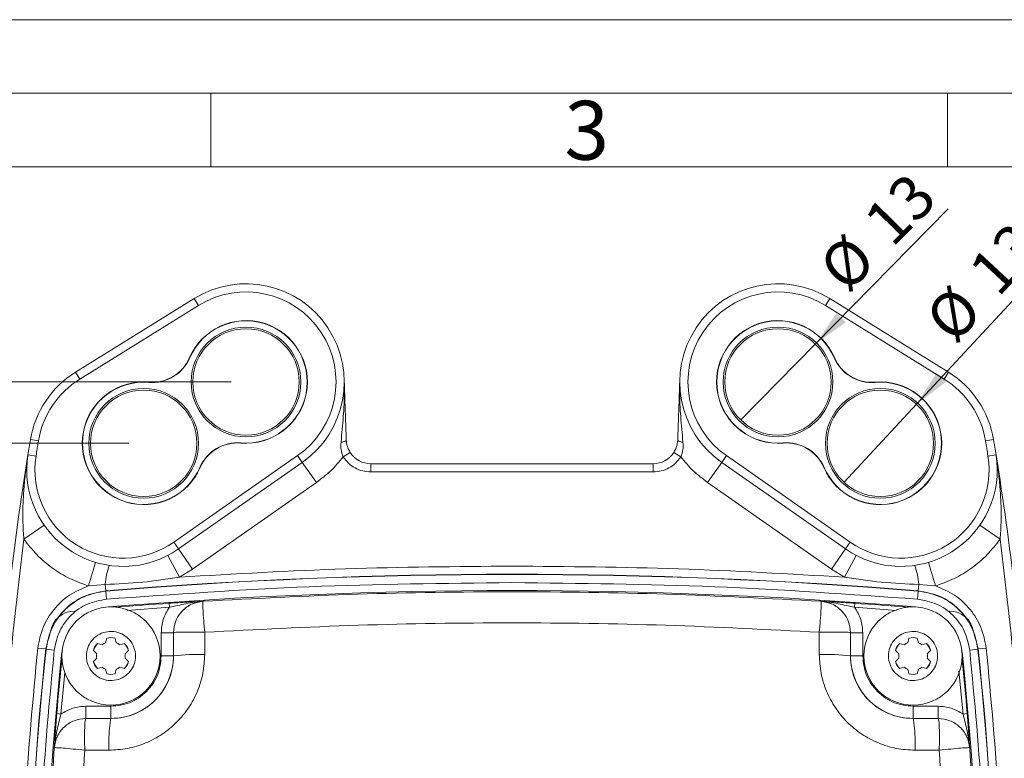
# Model space of a CAD drawing. Units: millimetres. Extents: x 0 to 420, y 0 to 297.
# Drawn here: x 247 to 314, y 247 to 297 of the extents above; entities that cross this region are included whole.
import ezdxf

# ---------------------------------------------------------------- set-up
doc = ezdxf.new("R2010")
doc.units = ezdxf.units.MM
doc.linetypes.add('SLD-Durchgehend', pattern=[0])
doc.styles.add('SLDTEXTSTYLE0', font='ARIAL.TTF', dxfattribs={"width": 0.948})
doc.dimstyles.new('SLDDIMSTYLE0', dxfattribs={"dimtxt": 3, "dimasz": 2.5, "dimexe": 0, "dimexo": 0.0625, "dimgap": 0.75, "dimtad": 1, "dimdec": 3, "dimlfac": 1.8, "dimrnd": 1e-09, "dimzin": 12, "dimdsep": 46, "dimtxsty": 'SLDTEXTSTYLE0', "dimsah": 1, "dimcen": 0.09, "dimadec": 0, "dimazin": 3, "dimtfac": 1, "dimtdec": 3, "dimtofl": 0, "dimtmove": 0, "dimatfit": 3, "dimfxl": 1, "dimfrac": 2, "dimtolj": 1, "dimtzin": 12, "dimarcsym": 0})
doc.dimstyles.new('SLDDIMSTYLE3', dxfattribs={"dimtxt": 3, "dimasz": 2.5, "dimexe": 0, "dimexo": 0.0625, "dimgap": 0.75, "dimtad": 1, "dimdec": 3, "dimlfac": 1.8, "dimrnd": 1e-09, "dimzin": 12, "dimdsep": 46, "dimtxsty": 'SLDTEXTSTYLE0', "dimblk1": 'NONE', "dimsah": 1, "dimcen": 0, "dimadec": 0, "dimazin": 3, "dimtfac": 1, "dimtdec": 3, "dimtmove": 0, "dimatfit": 3, "dimldrblk": 'NONE', "dimfxl": 1, "dimfrac": 2, "dimtolj": 1, "dimtzin": 12, "dimarcsym": 0})

# ---------------------------------------------------------------- blocks, each defined once
blk = doc.blocks.new('_D_12')
at = {"color": 7, "linetype": 'SLD-Durchgehend', "lineweight": 0}
for p, q in [((254.442, 268.23), (185.2, 268.23)), ((186.2, 268.23), (186.2, 198.786)), ((254.442, 198.786), (185.2, 198.786))]:
    blk.add_line(p, q, dxfattribs=at)
for points in [[(186.2, 268.23), (185.76, 265.73), (186.64, 265.73)], [(186.2, 198.786), (186.64, 201.286), (185.76, 201.286)]]:
    blk.add_solid(points, dxfattribs=at)
at = {"color": 7, "linetype": 'SLD-Durchgehend', "lineweight": 0, "insert": (182.333, 230.071), "char_height": 3, "attachment_point": 1, "rotation": 90, "style": 'SLDTEXTSTYLE0'}
blk.add_mtext('125', dxfattribs=at)
blk = doc.blocks.new('_D_13')
at = {"color": 7, "linetype": 'SLD-Durchgehend', "lineweight": 0}
for p, q in [((261.387, 272.397), (173.496, 272.397)), ((174.496, 194.619), (174.496, 272.397)), ((261.387, 194.619), (173.496, 194.619))]:
    blk.add_line(p, q, dxfattribs=at)
for points in [[(174.496, 272.397), (174.056, 269.897), (174.936, 269.897)], [(174.496, 194.619), (174.936, 197.119), (174.056, 197.119)]]:
    blk.add_solid(points, dxfattribs=at)
at = {"color": 7, "linetype": 'SLD-Durchgehend', "lineweight": 0, "insert": (170.628, 230.071), "char_height": 3, "attachment_point": 1, "rotation": 90, "style": 'SLDTEXTSTYLE0'}
blk.add_mtext('140', dxfattribs=at)
blk = doc.blocks.new('_D_14')
at = {"color": 7, "linetype": 'SLD-Durchgehend', "lineweight": 0}
for q in [(310.057, 284.151), (295.966, 269.822)]:
    blk.add_line((301.03, 274.972), q, dxfattribs=at)
blk.add_solid([(301.03, 274.972), (303.097, 276.445), (302.469, 277.063)], dxfattribs=at)
at = {"color": 7, "linetype": 'SLD-Durchgehend', "lineweight": 0, "char_height": 3, "attachment_point": 1, "rotation": 45.47673, "style": 'SLDTEXTSTYLE0'}
for s, insert in [('13', (304.114, 283.567)), ('%%c', (301.053, 280.443))]:
    blk.add_mtext(s, dxfattribs=dict(at, insert=insert))
blk = doc.blocks.new('_NONE')
blk = doc.blocks.new('_D_15')
at = {"color": 7, "linetype": 'SLD-Durchgehend', "lineweight": 0}
for q in [(317.171, 280.877), (302.987, 265.583)]:
    blk.add_line((307.898, 270.878), q, dxfattribs=at)
blk.add_solid([(307.898, 270.878), (309.92, 272.412), (309.275, 273.01)], dxfattribs=at)
at = {"color": 7, "linetype": 'SLD-Durchgehend', "lineweight": 0, "char_height": 3, "attachment_point": 1, "rotation": 47.15706, "style": 'SLDTEXTSTYLE0'}
for s, insert in [('13', (311.243, 280.124)), ('%%c', (308.275, 276.911))]:
    blk.add_mtext(s, dxfattribs=dict(at, insert=insert))

msp = doc.modelspace()

# ---------------------------------------------------------------- linework, layer by layer
at = {"color": 7, "linetype": 'SLD-Durchgehend', "lineweight": 0}
for p, q in [((0, 297), (420, 297)), ((415, 292), (5, 292)), ((260, 292), (260, 287)), ((310, 292), (310, 287)), ((410, 287), (10, 287))]:
    msp.add_line(p, q, dxfattribs=at)
at = {"color": 7, "linetype": 'SLD-Durchgehend', "lineweight": 15}
for p, q in [((250.8153, 273.06123), (258.87086, 278.06123)), ((310.06903, 273.06123), (302.01347, 278.06123)), ((251.10828, 272.58921), (259.16383, 277.58921)), ((309.77605, 272.58921), (301.72049, 277.58921)), ((265.8918, 267.39104), (257.49122, 261.50889)), ((303.39311, 261.50889), (294.99253, 267.39104)), ((266.21045, 266.93595), (257.80987, 261.05381)), ((270.86082, 266.84141), (290.0235, 266.84141)), ((294.67388, 266.93595), (303.07445, 261.05381)), ((252.30218, 254.63451), (252.61853, 254.54974)), ((252.8591, 254.68863), (252.94386, 255.00499)), ((253.49602, 255.00499), (253.58079, 254.68863)), ((253.82135, 254.54974), (254.1377, 254.63451)), ((306.74663, 254.63447), (307.06298, 254.54971)), ((307.30354, 254.6886), (307.38831, 255.00495)), ((307.94046, 255.00495), (308.02523, 254.6886)), ((308.26579, 254.54971), (308.58215, 254.63447)), ((252.25769, 253.92474), (252.0261, 254.15633)), ((254.41378, 254.15633), (254.18219, 253.92474)), ((306.70214, 253.92471), (306.47055, 254.15629)), ((308.85822, 254.15629), (308.62664, 253.92471)), ((252.0261, 253.41538), (252.25769, 253.64697)), ((254.18219, 253.64697), (254.41378, 253.41538)), ((306.47055, 253.41534), (306.70214, 253.64693)), ((308.62664, 253.64693), (308.85822, 253.41534)), ((252.61853, 253.02197), (252.30218, 252.9372)), ((252.94386, 252.56672), (252.8591, 252.88308)), ((253.58079, 252.88308), (253.49602, 252.56672)), ((254.1377, 252.9372), (253.82135, 253.02197)), ((307.06298, 253.02193), (306.74663, 252.93716)), ((307.38831, 252.56669), (307.30354, 252.88304)), ((308.02523, 252.88304), (307.94046, 252.56669)), ((308.58215, 252.93716), (308.26579, 253.02193))]:
    msp.add_line(p, q, dxfattribs=at)
at = {"color": 8, "linetype": 'SLD-Durchgehend', "lineweight": 0}
for p, q in [((258.87086, 278.06123), (259.16383, 277.58921)), ((301.72049, 277.58921), (302.01347, 278.06123)), ((258.57505, 274.04382), (258.5617, 274.04959)), ((302.32263, 274.04959), (302.30927, 274.04382)), ((250.8153, 273.06123), (251.10828, 272.58921)), ((310.06903, 273.06123), (309.77605, 272.58921)), ((255.78392, 272.38293), (255.78273, 272.36843)), ((305.1016, 272.36843), (305.10041, 272.38293)), ((247.75337, 268.48257), (248.30151, 268.3921)), ((262.04485, 268.24434), (262.04604, 268.25884)), ((298.83828, 268.25884), (298.83948, 268.24434)), ((312.58282, 268.3921), (313.13096, 268.48257)), ((248.13474, 267.36613), (247.58616, 267.45393)), ((265.8918, 267.39104), (266.21045, 266.93595)), ((268.98829, 267.31147), (269.45642, 267.61062)), ((291.89604, 267.31147), (291.42791, 267.61062)), ((294.67388, 266.93595), (294.99253, 267.39104)), ((312.74959, 267.36613), (313.29816, 267.45393)), ((267.16641, 265.5707), (266.21045, 266.93595)), ((270.86082, 266.28586), (270.86082, 266.84141)), ((290.0235, 266.28586), (290.0235, 266.84141)), ((294.67388, 266.93595), (293.71792, 265.5707)), ((259.25372, 266.58344), (259.26707, 266.57767)), ((270.86082, 266.28586), (290.0235, 266.28586)), ((301.61725, 266.57767), (301.63061, 266.58344)), ((258.76584, 259.68855), (267.16641, 265.5707)), ((293.71792, 265.5707), (302.11849, 259.68855)), ((247.30884, 261.72657), (248.67698, 262.6784)), ((313.57549, 261.72657), (312.20735, 262.6784)), ((257.49122, 261.50889), (257.80987, 261.05381)), ((303.39311, 261.50889), (303.07445, 261.05381)), ((258.76584, 259.68855), (257.80987, 261.05381)), ((303.07445, 261.05381), (302.11849, 259.68855)), ((251.70651, 258.54497), (252.18256, 260.1422)), ((257.08976, 260.61578), (257.86246, 259.13907)), ((303.02186, 259.13907), (303.79457, 260.61578)), ((309.17781, 258.54497), (308.70176, 260.1422)), ((257.86246, 259.13907), (258.76584, 259.68855)), ((302.11849, 259.68855), (303.02186, 259.13907)), ((252.8264, 258.64582), (251.70651, 258.54497)), ((252.8264, 258.64582), (252.862, 258.21058)), ((308.02233, 258.21058), (308.05793, 258.64582)), ((309.17781, 258.54497), (308.05793, 258.64582)), ((252.87538, 258.197), (252.862, 258.21058)), ((252.92065, 257.64331), (252.87538, 258.197)), ((307.96368, 257.64331), (308.00894, 258.197)), ((308.00894, 258.197), (308.02233, 258.21058)), ((257.16638, 257.36799), (257.18554, 257.09092)), ((259.47552, 257.50067), (259.47567, 257.49826)), ((301.40866, 257.49826), (301.40881, 257.50067)), ((303.71789, 257.368), (303.69872, 257.09092)), ((254.31339, 256.87417), (257.18554, 257.09092)), ((303.69872, 257.09092), (306.53371, 256.87698)), ((256.63073, 253.78586), (256.63073, 255.35958)), ((256.63073, 255.35958), (257.46393, 255.35958)), ((257.46393, 255.35958), (257.46393, 253.78586)), ((257.46634, 255.35958), (257.46393, 255.35958)), ((257.46634, 255.35958), (257.46765, 253.78586)), ((259.58524, 253.88749), (259.58399, 255.3944)), ((301.30033, 255.3944), (301.29908, 253.88749)), ((303.41668, 253.78586), (303.41799, 255.35958)), ((303.42039, 255.35958), (303.41799, 255.35958)), ((303.42039, 253.78586), (303.42039, 255.35958)), ((303.42039, 255.35958), (304.2536, 255.35958)), ((304.2536, 255.35958), (304.2536, 253.78586)), ((248.25441, 254.32737), (248.80662, 254.26667)), ((248.81981, 254.25279), (248.80662, 254.26667)), ((249.37203, 254.19213), (248.81981, 254.25279)), ((249.96453, 254.14412), (249.90857, 254.15027)), ((310.97576, 254.15027), (310.9198, 254.14412)), ((311.5123, 254.19213), (312.06451, 254.25279)), ((312.06451, 254.25279), (312.0777, 254.26667)), ((312.0777, 254.26667), (312.62991, 254.32737)), ((257.46393, 253.78586), (256.63073, 253.78586)), ((257.46393, 253.78586), (257.46765, 253.78586)), ((303.41668, 253.78586), (303.42039, 253.78586)), ((303.42039, 253.78586), (304.2536, 253.78586)), ((249.82053, 249.84589), (250.09763, 252.66123)), ((310.77744, 252.75525), (311.0638, 249.84591)), ((251.51538, 249.54186), (251.51538, 250.37507)), ((251.51538, 250.37507), (253.21994, 250.37507)), ((253.21994, 249.54186), (253.21994, 250.37507)), ((307.66439, 249.54186), (307.66439, 250.37507)), ((307.66439, 250.37507), (309.36895, 250.37507)), ((309.36895, 250.37507), (309.36895, 249.54186)), ((249.54383, 249.86995), (249.82053, 249.84589)), ((253.21994, 249.54186), (251.51538, 249.54186)), ((251.51538, 249.54186), (251.51538, 249.54184)), ((253.21994, 249.53994), (251.51538, 249.54184)), ((253.21994, 249.53994), (253.21994, 249.54186)), ((307.66439, 249.54186), (307.66439, 249.53994)), ((309.36895, 249.54186), (307.66439, 249.54186)), ((309.36895, 249.54184), (307.66439, 249.53994)), ((309.36895, 249.54184), (309.36895, 249.54186)), ((311.34049, 249.86997), (311.0638, 249.84591)), ((249.37616, 247.5565), (249.37608, 247.5565)), ((251.44161, 247.3891), (253.08315, 247.38728)), ((307.80118, 247.38728), (309.44272, 247.3891)), ((311.50824, 247.5565), (311.50817, 247.5565))]:
    msp.add_line(p, q, dxfattribs=at)
at = {"color": 8, "linetype": 'SLD-Durchgehend', "lineweight": 0, "flags": 128}
for points in [[(269.19517, 268.44991), (269.18948, 268.42851), (269.17105, 268.40716), (269.14032, 268.38635), (269.098, 268.36656), (269.04506, 268.34825), (268.98274, 268.33185), (268.91248, 268.31774), (268.8359, 268.30624)], [(291.68915, 268.44991), (291.69485, 268.42851), (291.71327, 268.40716), (291.744, 268.38635), (291.78633, 268.36656), (291.83926, 268.34825), (291.90159, 268.33185), (291.97185, 268.31774), (292.04843, 268.30624)]]:
    msp.add_lwpolyline(points, dxfattribs=at)
at = {"color": 7, "linetype": 'SLD-Durchgehend', "lineweight": 15}
for centre, radius in [((262.38661, 272.39697), 3.72747), ((298.49772, 272.39697), 3.72747), ((262.38661, 272.39697), 3.61111), ((298.49772, 272.39697), 3.61111), ((255.44216, 268.2303), 3.72747), ((255.44216, 268.2303), 3.61111), ((305.44216, 268.2303), 3.72747), ((305.44216, 268.2303), 3.61111), ((253.21994, 253.78586), 3.33333), ((307.66439, 253.78582), 3.33333)]:
    msp.add_circle(centre, radius, dxfattribs=at)
for centre, radius, start, end in [((262.38661, 272.39697), 6.66667, 305, 121.8274466), ((298.49772, 272.39697), 6.66667, 58.1725534, 235), ((262.38661, 272.39697), 6.11111, 305, 121.8274466), ((298.49772, 272.39697), 6.11111, 58.1725534, 235), ((262.38661, 272.39697), 4.16667, 265.295219, 156.6322941), ((262.38661, 272.39697), 4.15212, 265.295219, 156.6322941), ((298.49772, 272.39697), 4.16667, 23.3677059, 274.704781), ((298.49772, 272.39697), 4.15212, 23.3677059, 274.704781), ((256.01176, 275.15135), 2.79233, 265.295219, 336.6322941), ((256.01176, 275.15135), 2.77778, 265.295219, 336.6322941), ((304.87257, 275.15135), 2.79233, 203.3677059, 274.704781), ((304.87257, 275.15135), 2.77778, 203.3677059, 274.704781), ((254.33105, 267.39697), 6.66667, 121.8274466, 170.6282003), ((306.55327, 267.39697), 6.66667, 9.3717997, 58.1725534), ((254.33105, 267.39697), 6.11111, 121.8274466, 170.6282003), ((255.44216, 268.2303), 4.16667, 85.295219, 336.6322941), ((255.44216, 268.2303), 4.15212, 85.295219, 336.6322941), ((305.44216, 268.2303), 4.16667, 203.3677059, 94.704781), ((305.44216, 268.2303), 4.15212, 203.3677059, 94.704781), ((306.55327, 267.39697), 6.11111, 9.3717997, 58.1725534), ((459.66439, 233.50808), 214.77778, 170.6282003, 170.9062095), ((459.66439, 233.50808), 214.22222, 170.6282003, 170.9062095), ((261.81701, 265.47592), 2.79233, 85.295219, 156.6322941), ((261.81701, 265.47592), 2.77778, 85.295219, 156.6322941), ((299.06731, 265.47592), 2.79233, 23.3677059, 94.704781), ((299.06731, 265.47592), 2.77778, 23.3677059, 94.704781), ((101.21994, 233.50808), 214.22222, 9.0937905, 9.3717997), ((101.21994, 233.50808), 214.77778, 9.0937905, 9.3717997), ((459.66439, 233.50808), 214.77778, 170.9062095, 189.0937905), ((254.05327, 266.41879), 6.54943, 170.9062095, 305), ((254.05327, 266.41879), 5.99388, 170.9062095, 305), ((270.86082, 268.50808), 1.66667, 212.5798291, 270), ((290.0235, 268.50808), 1.66667, 270, 327.4201709), ((306.83105, 266.41879), 6.54943, 235, 9.0937905), ((306.83105, 266.41879), 5.99388, 235, 9.0937905), ((101.21994, 233.50808), 214.77778, 4.0993612, 9.0937905), ((280.44216, -79.13081), 337.35914, 85.3447733, 94.6550381), ((250.7598, 255.17474), 1.66667, 90, 172.4545203), ((310.12453, 255.17474), 1.66667, 7.5454797, 90), ((253.21994, 253.78586), 1.25, 137.2403457, 162.7596543), ((253.21994, 253.78586), 0.97222, 111.7867893, 128.2132107), ((253.21994, 253.78586), 1.25, 77.2403457, 102.7596543), ((253.21994, 253.78586), 0.97222, 51.7867893, 68.2132107), ((253.21994, 253.78586), 1.25, 17.2403457, 42.7596543), ((307.66439, 253.78582), 1.25, 137.2403457, 162.7596543), ((307.66439, 253.78582), 0.97222, 111.7867893, 128.2132107), ((307.66439, 253.78582), 1.25, 77.2403457, 102.7596543), ((307.66439, 253.78582), 0.97222, 51.7867893, 68.2132107), ((307.66439, 253.78582), 1.25, 17.2403457, 42.7596543), ((437.69939, 233.50808), 188.92193, 173.7622176, 186.2378078), ((123.18494, 233.50808), 188.92192, 353.7623684, 6.2376568), ((253.21994, 253.78586), 1.25, 197.2403457, 222.7596543), ((253.21994, 253.78586), 0.97222, 171.7867893, 188.2132107), ((253.21994, 253.78586), 1.25, 317.2403457, 342.7596543), ((253.21994, 253.78586), 0.97222, 351.7867893, 8.2132107), ((307.66439, 253.78582), 1.25, 197.2403457, 222.7596543), ((307.66439, 253.78582), 0.97222, 171.7867893, 188.2132107), ((307.66439, 253.78582), 1.25, 317.2403457, 342.7596543), ((307.66439, 253.78582), 0.97222, 351.7867893, 8.2132107), ((253.21994, 253.78586), 0.97222, 231.7867893, 248.2132107), ((253.21994, 253.78586), 0.97222, 291.7867893, 308.2132107), ((307.66439, 253.78582), 0.97222, 231.7867893, 248.2132107), ((307.66439, 253.78582), 0.97222, 291.7867893, 308.2132107), ((253.21994, 253.78586), 1.25, 257.2403457, 282.7596543), ((307.66439, 253.78582), 1.25, 257.2403457, 282.7596543)]:
    msp.add_arc(centre, radius, start, end, dxfattribs=at)
at = {"color": 8, "linetype": 'SLD-Durchgehend', "lineweight": 0}
for centre, radius, start, end in [((258.98719, 258.02548), 6.19194, 161.995764, 174.2501999), ((280.44216, -78.99192), 338.32853, 85.3241234, 94.6758766), ((280.44216, -78.99192), 338.3139, 85.3261949, 94.6738051), ((301.89713, 258.02548), 6.19194, 5.7498001, 18.004236), ((280.44216, -79.13081), 337.30284, 93.9568745, 94.56869), ((280.44216, -79.13081), 337.30284, 85.4312755, 86.0431366), ((437.66439, 233.50808), 189.99519, 173.7274261, 186.2725739), ((437.66439, 233.50808), 189.98056, 173.7311537, 186.2688463), ((437.69939, 233.50808), 188.92192, 173.7623684, 186.2376568), ((123.21994, 233.50808), 189.98056, 353.7311537, 6.2688463), ((123.21994, 233.50808), 189.99519, 353.7274261, 6.2725739), ((437.69939, 233.50808), 188.86562, 173.9171931, 175.0301007), ((253.21994, 253.78586), 4.24399, 270, 0), ((259.09638, 241.96232), 11.93519, 87.6524964, 97.8433214), ((301.78795, 241.96232), 11.93519, 82.1566786, 92.3475036), ((307.66439, 253.78586), 4.24399, 180, 270), ((123.18494, 233.50808), 188.86562, 4.9699028, 6.0828019), ((262.19131, 247.88916), 9.12198, 169.5738813, 183.1539522), ((298.69302, 247.88916), 9.12198, 356.8460478, 10.4261187)]:
    msp.add_arc(centre, radius, start, end, dxfattribs=at)
for points, knots in [([(269.04921, 272.62963), (269.05606, 272.32737), (269.06911, 271.7512), (269.04542, 270.89136), (268.99697, 270.04695), (268.92544, 269.18689), (268.86574, 268.59977), (268.8359, 268.30624)], [0, 0, 0, 0, 0.21362219, 0.40720167, 0.60456203, 0.80229795, 1, 1, 1, 1]), ([(292.04843, 268.30624), (292.01858, 268.59977), (291.95889, 269.18687), (291.88741, 270.04633), (291.83882, 270.89242), (291.81516, 271.75231), (291.82828, 272.32902), (291.83511, 272.62963)], [0, 0, 0, 0, 0.19769858, 0.39542855, 0.59238392, 0.78753035, 1, 1, 1, 1]), ([(268.8359, 268.30624), (268.82545, 268.13689), (268.80456, 267.79811), (268.92704, 267.4737), (268.98829, 267.31147)], [0, 0, 0, 0, 0.49990011, 1, 1, 1, 1]), ([(291.89604, 267.31147), (291.95705, 267.4728), (292.07969, 267.79714), (292.05889, 268.13596), (292.04843, 268.30624)], [0, 0, 0, 0, 0.49742552, 1, 1, 1, 1]), ([(247.30884, 261.72657), (247.283, 262.09789), (247.23056, 262.85146), (247.24176, 263.98554), (247.30274, 265.12422), (247.4129, 266.28139), (247.5272, 267.05494), (247.58616, 267.45393)], [0, 0, 0, 0, 0.19323612, 0.39215946, 0.59066005, 0.78886576, 1, 1, 1, 1]), ([(313.29816, 267.45393), (313.35712, 267.05496), (313.47143, 266.28142), (313.58159, 265.12425), (313.64256, 263.98556), (313.65376, 262.85147), (313.60132, 262.09789), (313.57549, 261.72657)], [0, 0, 0, 0, 0.21112372, 0.4093381, 0.60783572, 0.80676275, 1, 1, 1, 1]), ([(268.98829, 267.31147), (269.09765, 267.1645), (269.31991, 266.86583), (269.78316, 266.5405), (270.30674, 266.32533), (270.67809, 266.29887), (270.86082, 266.28586)], [0, 0, 0, 0, 0.24603536, 0.5, 0.75396464, 1, 1, 1, 1]), ([(290.0235, 266.28586), (290.20623, 266.29887), (290.57759, 266.32533), (291.10117, 266.5405), (291.56442, 266.86583), (291.78668, 267.1645), (291.89604, 267.31147)], [0, 0, 0, 0, 0.24603536, 0.5, 0.75396464, 1, 1, 1, 1]), ([(247.30884, 205.28959), (246.93461, 208.40842), (246.18569, 214.64987), (245.58613, 224.06817), (245.37014, 233.50799), (245.58613, 242.94785), (246.18566, 252.36615), (246.9346, 258.60769), (247.30884, 261.72657)], [0, 0, 0, 0, 0.16647678, 0.33315574, 0.5, 0.66683948, 0.83352083, 1, 1, 1, 1]), ([(251.70651, 258.54497), (251.27403, 258.6968), (250.40287, 259.00264), (249.21733, 259.73444), (248.15137, 260.63154), (247.58835, 261.3633), (247.30884, 261.72657)], [0, 0, 0, 0, 0.24822084, 0.5, 0.75177916, 1, 1, 1, 1]), ([(313.57549, 261.72657), (313.29598, 261.3633), (312.73296, 260.63154), (311.667, 259.73444), (310.48146, 259.00264), (309.61029, 258.6968), (309.17781, 258.54497)], [0, 0, 0, 0, 0.24822084, 0.5, 0.75177916, 1, 1, 1, 1]), ([(313.57549, 261.72657), (313.94972, 258.60774), (314.69864, 252.36629), (315.2982, 242.94799), (315.51418, 233.50817), (315.29819, 224.0683), (314.69867, 214.65), (313.94973, 208.40846), (313.57549, 205.28959)], [0, 0, 0, 0, 0.16647678, 0.33315574, 0.5, 0.66683948, 0.83352083, 1, 1, 1, 1]), ([(257.86246, 259.13907), (257.02759, 259.01011), (255.3581, 258.75226), (253.67021, 258.68129), (252.8264, 258.64582)], [0, 0, 0, 0, 0.50007906, 1, 1, 1, 1]), ([(308.05793, 258.64582), (307.21406, 258.6813), (305.52618, 258.75226), (303.85669, 259.01012), (303.02186, 259.13907)], [0, 0, 0, 0, 0.49995152, 1, 1, 1, 1]), ([(251.70651, 258.54497), (251.26053, 258.3608), (250.36841, 257.99238), (249.30706, 256.98598), (248.5312, 255.74685), (248.34665, 254.80037), (248.25441, 254.32737)], [0, 0, 0, 0, 0.25007009, 0.5002275, 0.75023914, 1, 1, 1, 1]), ([(248.80662, 254.26667), (248.91359, 254.76981), (249.12752, 255.77607), (250.07197, 257.02547), (251.3469, 257.93275), (252.35739, 258.11805), (252.862, 258.21058)], [0, 0, 0, 0, 0.25016899, 0.5003298, 0.75048105, 1, 1, 1, 1]), ([(248.81981, 254.25279), (248.92677, 254.75597), (249.14067, 255.76231), (250.08517, 257.01182), (251.36019, 257.91917), (252.37075, 258.10447), (252.87538, 258.197)], [0, 0, 0, 0, 0.250168721, 0.500330938, 0.750483519, 1, 1, 1, 1]), ([(301.40866, 257.49826), (297.91712, 257.68231), (290.93575, 258.05033), (280.44216, 258.18864), (269.94858, 258.05033), (262.96721, 257.68231), (259.47567, 257.49826)], [0, 0, 0, 0, 0.25006145, 0.5, 0.74993855, 1, 1, 1, 1]), ([(308.00894, 258.197), (308.51491, 258.10409), (309.52681, 257.91828), (310.80213, 257.00893), (311.74462, 255.75966), (311.95797, 254.75465), (312.06451, 254.25279)], [0, 0, 0, 0, 0.25016872, 0.50033094, 0.75048352, 1, 1, 1, 1]), ([(308.02233, 258.21058), (308.52825, 258.11767), (309.54009, 257.93187), (310.81532, 257.02259), (311.75777, 255.77344), (311.97115, 254.7685), (312.0777, 254.26667)], [0, 0, 0, 0, 0.25016899, 0.5003298, 0.75048105, 1, 1, 1, 1]), ([(312.62991, 254.32737), (312.53792, 254.7995), (312.35362, 255.74538), (311.57853, 256.98455), (310.51681, 257.99192), (309.62413, 258.36062), (309.17781, 258.54497)], [0, 0, 0, 0, 0.24929919, 0.49945644, 0.74973777, 1, 1, 1, 1]), ([(249.37203, 254.19213), (249.46561, 254.63241), (249.65276, 255.51296), (250.4792, 256.60629), (251.59485, 257.40022), (252.47909, 257.56235), (252.92065, 257.64331)], [0, 0, 0, 0, 0.25016912, 0.50033094, 0.75048311, 1, 1, 1, 1]), ([(257.16638, 257.36799), (257.36862, 257.38153), (257.80159, 257.41051), (258.6008, 257.45709), (259.13013, 257.48346), (259.47552, 257.50067)], [0, 0, 0, 0, 0.23348345, 0.4998444, 1, 1, 1, 1]), ([(257.18554, 257.09092), (257.37321, 257.13209), (257.75977, 257.21688), (258.52394, 257.39536), (259.09028, 257.45804), (259.47551, 257.50067)], [0, 0, 0, 0, 0.2318097, 0.477478, 1, 1, 1, 1]), ([(257.46393, 255.35958), (257.49362, 255.62956), (257.55299, 256.16938), (258.01188, 256.85979), (258.67239, 257.36123), (259.20763, 257.45416), (259.47552, 257.50067)], [0, 0, 0, 0, 0.25003047, 0.49992816, 0.74971857, 1, 1, 1, 1]), ([(259.47567, 257.49826), (259.20844, 257.45183), (258.67397, 257.35898), (258.01406, 256.85824), (257.55547, 256.16838), (257.49605, 255.62918), (257.46634, 255.35958)], [0, 0, 0, 0, 0.249998848, 0.500000146, 0.749997756, 1, 1, 1, 1]), ([(259.47567, 257.49826), (259.46733, 257.46223), (259.45067, 257.39027), (259.46702, 256.90613), (259.51096, 256.22012), (259.55965, 255.66969), (259.58399, 255.3944)], [0, 0, 0, 0, 0.250411274, 0.500173549, 0.750024403, 1, 1, 1, 1]), ([(301.30033, 255.3944), (301.32468, 255.66969), (301.37336, 256.22012), (301.41731, 256.90613), (301.43365, 257.39027), (301.417, 257.46223), (301.40866, 257.49826)], [0, 0, 0, 0, 0.2499756, 0.49982645, 0.74958873, 1, 1, 1, 1]), ([(303.41799, 255.35958), (303.38828, 255.62918), (303.32886, 256.16838), (302.87027, 256.85823), (302.21036, 257.35898), (301.67589, 257.45183), (301.40866, 257.49826)], [0, 0, 0, 0, 0.25000014, 0.50000191, 0.74999909, 1, 1, 1, 1]), ([(301.40881, 257.50067), (301.75425, 257.48346), (302.28361, 257.45709), (303.08284, 257.4105), (303.51572, 257.38153), (303.71789, 257.368)], [0, 0, 0, 0, 0.50024995, 0.76659699, 1, 1, 1, 1]), ([(301.40881, 257.50067), (301.67656, 257.4542), (302.2117, 257.36132), (302.87225, 256.86002), (303.3313, 256.16953), (303.39069, 255.62962), (303.42039, 255.35958)], [0, 0, 0, 0, 0.250159497, 0.499980864, 0.749916653, 1, 1, 1, 1]), ([(301.40881, 257.50067), (301.79402, 257.45806), (302.36037, 257.39541), (303.12453, 257.21685), (303.51108, 257.13207), (303.69872, 257.09092)], [0, 0, 0, 0, 0.52251552, 0.76821893, 1, 1, 1, 1]), ([(307.96368, 257.64331), (308.4064, 257.56202), (309.29182, 257.39945), (310.40773, 256.60376), (311.2324, 255.51065), (311.41908, 254.63126), (311.5123, 254.19213)], [0, 0, 0, 0, 0.25016912, 0.50033094, 0.75048311, 1, 1, 1, 1]), ([(256.63073, 255.35958), (256.65552, 255.66976), (256.70512, 256.29024), (257.02538, 256.82399), (257.18554, 257.09092)], [0, 0, 0, 0, 0.49990537, 1, 1, 1, 1]), ([(303.69872, 257.09092), (303.85889, 256.82401), (304.17918, 256.29026), (304.2288, 255.66977), (304.2536, 255.35958)], [0, 0, 0, 0, 0.50007901, 1, 1, 1, 1]), ([(259.58399, 255.3944), (263.05911, 255.57693), (270.00444, 255.94172), (280.44216, 256.07861), (290.87989, 255.94172), (297.82521, 255.57693), (301.30033, 255.3944)], [0, 0, 0, 0, 0.25017693, 0.5, 0.74982307, 1, 1, 1, 1]), ([(259.58399, 255.3944), (259.30658, 255.40137), (258.75191, 255.4153), (258.06052, 255.41371), (257.57324, 255.39596), (257.502, 255.37172), (257.46634, 255.35958)], [0, 0, 0, 0, 0.24997579, 0.49982028, 0.74957311, 1, 1, 1, 1]), ([(303.41799, 255.35958), (303.38232, 255.37172), (303.31108, 255.39596), (302.82381, 255.41371), (302.13241, 255.4153), (301.57774, 255.40137), (301.30033, 255.3944)], [0, 0, 0, 0, 0.25042689, 0.500179721, 0.750024208, 1, 1, 1, 1]), ([(252.3036, 254.64059), (252.25762, 254.58705), (252.15626, 254.46902), (252.05926, 254.30986), (252.0418, 254.20168), (252.03798, 254.17801)], [0, 0, 0, 0, 0.39340553, 0.8672831, 1, 1, 1, 1]), ([(254.39588, 254.20957), (254.39363, 254.2226), (254.37684, 254.31998), (254.28296, 254.46892), (254.18203, 254.58706), (254.13631, 254.64057)], [0, 0, 0, 0, 0.07790493, 0.58235405, 1, 1, 1, 1]), ([(306.74803, 254.64057), (306.70205, 254.58704), (306.60069, 254.46901), (306.50369, 254.30985), (306.48624, 254.20164), (306.48242, 254.17795)], [0, 0, 0, 0, 0.393329332, 0.867180903, 1, 1, 1, 1]), ([(308.84034, 254.20951), (308.83809, 254.22256), (308.82129, 254.31997), (308.72741, 254.46892), (308.62648, 254.58705), (308.58077, 254.64055)], [0, 0, 0, 0, 0.07801144, 0.582434, 1, 1, 1, 1]), ([(248.25441, 254.32737), (247.92849, 250.86532), (247.27663, 243.94119), (247.03217, 233.50813), (247.27661, 223.07502), (247.92848, 216.15088), (248.25441, 212.68879)], [0, 0, 0, 0, 0.24999817, 0.49999999, 0.74999817, 1, 1, 1, 1]), ([(249.37203, 212.82403), (249.04841, 216.26359), (248.40117, 223.14277), (248.15845, 233.50803), (248.40116, 243.87334), (249.0484, 250.75251), (249.37203, 254.19213)], [0, 0, 0, 0, 0.24999816, 0.49999999, 0.74999816, 1, 1, 1, 1]), ([(311.5123, 254.19213), (311.83592, 250.75256), (312.48315, 243.87339), (312.72588, 233.50813), (312.48317, 223.14282), (311.83592, 216.26364), (311.5123, 212.82403)], [0, 0, 0, 0, 0.24999816, 0.49999999, 0.74999816, 1, 1, 1, 1]), ([(312.62991, 212.68879), (312.95584, 216.15083), (313.6077, 223.07497), (313.85215, 233.50803), (313.60771, 243.94114), (312.95585, 250.86527), (312.62991, 254.32737)], [0, 0, 0, 0, 0.24999817, 0.49999999, 0.74999817, 1, 1, 1, 1]), ([(252.044, 253.36214), (252.04625, 253.34911), (252.06305, 253.25173), (252.15692, 253.10279), (252.25786, 252.98465), (252.30357, 252.93114)], [0, 0, 0, 0, 0.07790493, 0.58235405, 1, 1, 1, 1]), ([(253.08315, 247.38728), (253.50769, 247.41092), (254.35795, 247.45827), (255.5841, 247.84285), (256.71623, 248.44239), (257.70749, 249.25531), (258.52354, 250.24644), (259.12526, 251.3773), (259.51314, 252.6073), (259.56118, 253.46022), (259.58524, 253.88749)], [0, 0, 0, 0, 0.12482646, 0.2500019, 0.37452531, 0.49977221, 0.62438919, 0.74943416, 0.87448007, 1, 1, 1, 1]), ([(257.46765, 253.78586), (257.45163, 253.50286), (257.4201, 252.94579), (257.16586, 252.1425), (256.7746, 251.40689), (256.2439, 250.7624), (255.59699, 250.23051), (254.86519, 249.84199), (254.06122, 249.58763), (253.50596, 249.55616), (253.21994, 249.53994)], [0, 0, 0, 0, 0.1272908, 0.25056495, 0.37552769, 0.5000695, 0.62341697, 0.74977669, 0.87110917, 1, 1, 1, 1]), ([(253.21994, 250.37507), (253.64901, 250.42063), (254.30904, 250.49072), (255.10313, 250.91604), (255.64956, 251.35624), (256.08976, 251.90267), (256.51508, 252.69675), (256.58516, 253.35679), (256.63073, 253.78586)], [0, 0, 0, 0, 0.23945684, 0.36836066, 0.5, 0.63163934, 0.76054316, 1, 1, 1, 1]), ([(254.13628, 252.93112), (254.1824, 252.98462), (254.28408, 253.10256), (254.3841, 253.27077), (254.40218, 253.38867), (254.40728, 253.42188)], [0, 0, 0, 0, 0.37357267, 0.82356052, 1, 1, 1, 1]), ([(301.29908, 253.88749), (301.32289, 253.46261), (301.37056, 252.61163), (301.75609, 251.3848), (302.35667, 250.25252), (303.17048, 249.26166), (304.16204, 248.44648), (305.29281, 247.84579), (306.52209, 247.45889), (307.37431, 247.41117), (307.80118, 247.38728)], [0, 0, 0, 0, 0.124823255, 0.249998438, 0.374521683, 0.499766198, 0.624396106, 0.749430212, 0.874490778, 1, 1, 1, 1]), ([(307.66439, 249.53994), (307.37771, 249.55623), (306.82118, 249.58786), (306.01627, 249.84314), (305.28448, 250.23244), (304.63808, 250.76474), (304.10779, 251.40974), (303.71733, 252.14536), (303.46401, 252.9477), (303.43263, 253.5035), (303.41668, 253.78586)], [0, 0, 0, 0, 0.12918644, 0.25079132, 0.37708858, 0.50039178, 0.62497889, 0.75000217, 0.87299744, 1, 1, 1, 1]), ([(304.2536, 253.78586), (304.29916, 253.35679), (304.36925, 252.69675), (304.79457, 251.90267), (305.23477, 251.35624), (305.7812, 250.91604), (306.57528, 250.49072), (307.23532, 250.42063), (307.66439, 250.37507)], [0, 0, 0, 0, 0.23945684, 0.36836066, 0.5, 0.63163934, 0.76054316, 1, 1, 1, 1]), ([(306.48846, 253.36209), (306.4907, 253.34908), (306.5075, 253.25171), (306.60137, 253.10278), (306.70231, 252.98464), (306.74804, 252.93112)], [0, 0, 0, 0, 0.07779842, 0.58227409, 1, 1, 1, 1]), ([(308.58071, 252.9311), (308.62684, 252.9846), (308.72852, 253.10256), (308.82854, 253.27076), (308.84662, 253.38865), (308.85171, 253.42185)], [0, 0, 0, 0, 0.37362642, 0.82361654, 1, 1, 1, 1]), ([(249.82053, 249.84589), (250.0829, 249.99873), (250.60752, 250.30433), (251.21281, 250.3515), (251.51538, 250.37507)], [0, 0, 0, 0, 0.50012915, 1, 1, 1, 1]), ([(309.36895, 250.37507), (309.67151, 250.35151), (310.27681, 250.30437), (310.80142, 249.99875), (311.0638, 249.84591)], [0, 0, 0, 0, 0.49985593, 1, 1, 1, 1]), ([(249.37608, 247.5565), (249.39783, 247.90283), (249.43115, 248.43357), (249.49026, 249.23431), (249.52678, 249.66761), (249.54383, 249.86995)], [0, 0, 0, 0, 0.5002379, 0.76661626, 1, 1, 1, 1]), ([(249.37608, 247.5565), (249.42373, 247.94213), (249.4938, 248.50916), (249.68445, 249.27255), (249.77606, 249.65853), (249.82053, 249.84589)], [0, 0, 0, 0, 0.52243728, 0.76817637, 1, 1, 1, 1]), ([(249.37608, 247.5565), (249.42522, 247.82165), (249.5234, 248.35143), (250.02555, 249.00254), (250.7122, 249.45428), (251.24761, 249.51267), (251.51538, 249.54186)], [0, 0, 0, 0, 0.250291586, 0.500094185, 0.749982624, 1, 1, 1, 1]), ([(251.51538, 249.54184), (251.24768, 249.51258), (250.71228, 249.45407), (250.02544, 249.00209), (249.52346, 248.35086), (249.42526, 247.82129), (249.37616, 247.5565)], [0, 0, 0, 0, 0.24999983, 0.50000122, 0.74999746, 1, 1, 1, 1]), ([(251.51538, 249.54184), (251.49835, 249.50545), (251.46435, 249.43278), (251.434, 248.93582), (251.42327, 248.23188), (251.43549, 247.67008), (251.44161, 247.3891)], [0, 0, 0, 0, 0.25047208, 0.50019715, 0.75002237, 1, 1, 1, 1]), ([(309.36895, 249.54186), (309.63672, 249.51267), (310.17213, 249.45428), (310.85879, 249.00253), (311.36093, 248.35142), (311.45911, 247.82164), (311.50824, 247.5565)], [0, 0, 0, 0, 0.25001538, 0.49991165, 0.74971477, 1, 1, 1, 1]), ([(309.44272, 247.3891), (309.44883, 247.67008), (309.46106, 248.23188), (309.45033, 248.93582), (309.41997, 249.43278), (309.38597, 249.50545), (309.36895, 249.54184)], [0, 0, 0, 0, 0.24997763, 0.49980285, 0.74952792, 1, 1, 1, 1]), ([(311.50817, 247.5565), (311.45907, 247.82128), (311.36087, 248.35086), (310.8589, 249.00209), (310.17205, 249.45406), (309.63665, 249.51258), (309.36895, 249.54184)], [0, 0, 0, 0, 0.2499984, 0.49999927, 0.74999597, 1, 1, 1, 1]), ([(311.0638, 249.84591), (311.10828, 249.65853), (311.19989, 249.27258), (311.39044, 248.50921), (311.46056, 247.94218), (311.50824, 247.5565)], [0, 0, 0, 0, 0.23183489, 0.47752321, 1, 1, 1, 1]), ([(311.34049, 249.86997), (311.35756, 249.66748), (311.39408, 249.2341), (311.45318, 248.43348), (311.4865, 247.9028), (311.50824, 247.5565)], [0, 0, 0, 0, 0.23353186, 0.49983321, 1, 1, 1, 1]), ([(249.37616, 247.5565), (249.22449, 245.21734), (248.9212, 240.53994), (248.8778, 235.85172), (248.85611, 233.50808)], [0, 0, 0, 0, 0.50009856, 1, 1, 1, 1]), ([(251.44161, 247.3891), (251.1702, 247.41687), (250.6275, 247.47239), (249.95486, 247.53178), (249.48124, 247.56531), (249.41121, 247.55944), (249.37616, 247.5565)], [0, 0, 0, 0, 0.2499758, 0.49984677, 0.74963958, 1, 1, 1, 1]), ([(251.44161, 219.62706), (251.25979, 222.71033), (250.8964, 228.87269), (250.8964, 238.14347), (251.25979, 244.30583), (251.44161, 247.3891)], [0, 0, 0, 0, 0.3334839, 0.6665161, 1, 1, 1, 1]), ([(311.50817, 247.5565), (311.47311, 247.55944), (311.40309, 247.56531), (310.92947, 247.53178), (310.25683, 247.47239), (309.71413, 247.41687), (309.44272, 247.3891)], [0, 0, 0, 0, 0.25036042, 0.50015323, 0.7500242, 1, 1, 1, 1]), ([(309.44272, 247.3891), (309.62453, 244.30583), (309.98792, 238.14347), (309.98792, 228.87269), (309.62453, 222.71033), (309.44272, 219.62706)], [0, 0, 0, 0, 0.3334839, 0.6665161, 1, 1, 1, 1]), ([(311.50817, 219.45966), (311.69307, 222.57885), (312.06284, 228.81672), (312.06284, 238.19944), (311.69307, 244.43731), (311.50817, 247.5565)], [0, 0, 0, 0, 0.33335108, 0.66664892, 1, 1, 1, 1])]:
    msp.add_open_spline(points, degree=3, knots=knots, dxfattribs=at)
at = {"color": 7, "linetype": 'SLD-Durchgehend', "lineweight": 15}
for points, knots in [([(269.04921, 272.62963), (269.05915, 272.34506), (269.07806, 271.80354), (269.10652, 270.98871), (269.13488, 270.17642), (269.16433, 269.33317), (269.18489, 268.74445), (269.19517, 268.44991)], [0, 0, 0, 0, 0.21403724, 0.40729752, 0.60462667, 0.80219614, 1, 1, 1, 1]), ([(291.83511, 272.62963), (291.82519, 272.34538), (291.80627, 271.8037), (291.77782, 270.98891), (291.74944, 270.17628), (291.72, 269.33318), (291.69944, 268.74445), (291.68915, 268.44991)], [0, 0, 0, 0, 0.213787634, 0.40740169, 0.6046211, 0.802193388, 1, 1, 1, 1]), ([(269.45642, 267.61062), (269.38451, 267.74579), (269.27665, 267.94854), (269.21128, 268.2343), (269.20055, 268.37797), (269.19517, 268.44991)], [0, 0, 0, 0, 0.499649917, 0.749466917, 1, 1, 1, 1]), ([(291.68915, 268.44991), (291.67496, 268.30481), (291.64668, 268.0158), (291.50063, 267.7453), (291.42791, 267.61062)], [0, 0, 0, 0, 0.50208218, 1, 1, 1, 1]), ([(251.55327, 253.78586), (251.5717, 253.97327), (251.60856, 254.3481), (251.89586, 254.84695), (252.31895, 255.22617), (252.84724, 255.44301), (253.41657, 255.47301), (253.964, 255.31283), (254.42747, 254.98036), (254.75485, 254.51372), (254.87375, 254.08918), (254.89646, 253.65799), (254.82283, 253.22331), (254.5463, 252.72484), (254.12032, 252.34552), (253.59282, 252.12871), (253.02324, 252.0987), (252.47597, 252.25889), (252.01211, 252.59134), (251.68617, 253.05804), (251.56314, 253.48242), (251.55518, 253.7274), (251.55327, 253.78586)], [0, 0, 0, 0, 0.05368623, 0.10737245, 0.16105868, 0.2147449, 0.26843113, 0.32211735, 0.37580358, 0.4294898, 0.48317603, 0.5, 0.55368623, 0.60737245, 0.66105868, 0.7147449, 0.76843113, 0.82211735, 0.87580358, 0.9294898, 0.98317603, 1, 1, 1, 1]), ([(309.33105, 253.78582), (309.31263, 253.5984), (309.27577, 253.22358), (308.98847, 252.72472), (308.56538, 252.3455), (308.03709, 252.12866), (307.46775, 252.09866), (306.92032, 252.25884), (306.45686, 252.59131), (306.12948, 253.05796), (306.01058, 253.48249), (305.98786, 253.91368), (306.0615, 254.34837), (306.33803, 254.84683), (306.76401, 255.22615), (307.29151, 255.44297), (307.86108, 255.47297), (308.40836, 255.31279), (308.87222, 254.98034), (309.19816, 254.51364), (309.32118, 254.08925), (309.32915, 253.84427), (309.33105, 253.78582)], [0, 0, 0, 0, 0.05368623, 0.10737245, 0.16105868, 0.2147449, 0.26843113, 0.32211735, 0.37580358, 0.4294898, 0.48317603, 0.5, 0.55368623, 0.60737245, 0.66105868, 0.7147449, 0.76843113, 0.82211735, 0.87580358, 0.9294898, 0.98317603, 1, 1, 1, 1])]:
    msp.add_open_spline(points, degree=3, knots=knots, dxfattribs=at)
at = {"color": 8, "linetype": 'SLD-Durchgehend', "lineweight": 0}
for points in [[(268.98829, 267.31147), (268.71773, 266.98671), (268.17661, 266.33719), (267.50315, 265.8262), (267.16641, 265.5707)], [(293.71792, 265.5707), (293.38118, 265.8262), (292.70771, 266.33719), (292.1666, 266.98671), (291.89604, 267.31147)], [(280.44216, 259.89214), (276.67574, 259.86076), (269.1429, 259.79801), (261.62261, 259.35871), (257.86246, 259.13907)], [(303.02186, 259.13907), (299.26172, 259.35871), (291.74143, 259.79801), (284.20859, 259.86076), (280.44216, 259.89214)], [(252.92065, 257.64331), (257.50184, 257.97089), (266.66422, 258.62605), (275.84952, 258.71964), (280.44216, 258.76644)], [(280.44216, 258.76644), (285.03481, 258.71964), (294.22011, 258.62605), (303.38249, 257.97089), (307.96368, 257.64331)]]:
    msp.add_open_spline(points, degree=3, dxfattribs=at)

# ---------------------------------------------------------------- texts
at = {"color": 7, "linetype": 'Continuous', "lineweight": 0, "insert": (284, 291.4896), "char_height": 4, "attachment_point": 1, "style": 'SLDTEXTSTYLE0'}
msp.add_mtext('3', dxfattribs=at)

# ---------------------------------------------------------------- dimensions: what is measured, and where the dimension line sits
at = {"color": 7, "linetype": 'SLD-Durchgehend', "lineweight": 0}
for p1, p2, picture, middle in [((295.96561, 269.82237), (301.02983, 274.97157), '_D_14', (307.08214, 281.12544)), ((302.98664, 265.58256), (307.89769, 270.87804), '_D_15', (314.27714, 277.75687))]:
    dim = msp.add_diameter_dim_2p(p1=p1, p2=p2, dimstyle='SLDDIMSTYLE3', dxfattribs=at)
    dim.commit()
    dim.dimension.update_dxf_attribs({"geometry": picture, "text_midpoint": middle, "dimtype": 163})
for base, p1, p2, picture, middle in [((174.49567, 272.39697), (262.38661, 194.61919), (262.38661, 272.39697), '_D_13', (174.49567, 233.50808)), ((186.20029, 198.78586), (255.44216, 268.2303), (255.44216, 198.78586), '_D_12', (186.20029, 233.50808))]:
    dim = msp.add_linear_dim(base=base, p1=p1, p2=p2, angle=90, dimstyle='SLDDIMSTYLE0', dxfattribs=at)
    dim.commit()
    dim.dimension.update_dxf_attribs({"geometry": picture, "text_midpoint": middle, "dimtype": 160})

doc.saveas('drawing.dxf')
